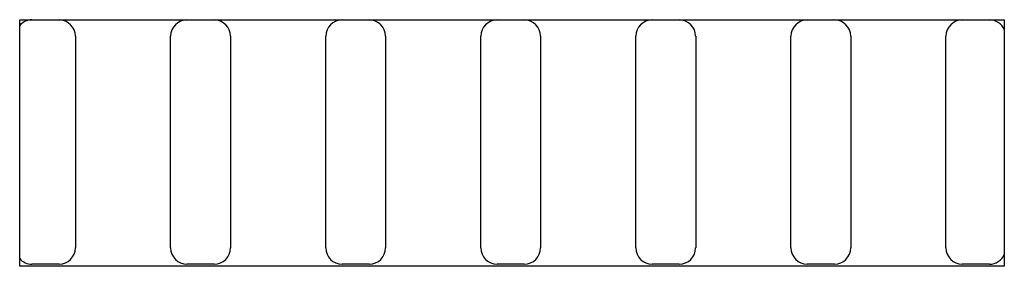
# Model space of a CAD drawing. Units: inches. Extents: x -38.2 to 42.5, y -0.6 to 79.1.
# Drawn here: x -20.3 to -18.3, y 42.1 to 42.6 of the extents above; entities that cross this region are included whole.
import ezdxf

# ---------------------------------------------------------------- set-up
doc = ezdxf.new("R2010")
doc.units = ezdxf.units.IN
doc.header["$LTSCALE"] = 1.21
doc.header["$MEASUREMENT"] = 0
doc.layers.get('0').update_dxf_attribs({"linetype": 'CONTINUOUS'})

msp = doc.modelspace()

# ---------------------------------------------------------------- linework, layer by layer
for p, q in [((-20.3218, 42.0623), (-20.3218, 42.5623)), ((-20.3218, 42.5623), (-18.3218, 42.5623)), ((-20.2969, 42.562), (-20.2418, 42.562)), ((-19.982, 42.562), (-19.9268, 42.562)), ((-19.667, 42.562), (-19.6119, 42.562)), ((-19.352, 42.562), (-19.2969, 42.562)), ((-19.0371, 42.562), (-18.982, 42.562)), ((-18.7221, 42.562), (-18.667, 42.562)), ((-18.4072, 42.562), (-18.352, 42.562)), ((-18.3218, 42.5623), (-18.3218, 42.0623)), ((-20.2086, 42.5288), (-20.2086, 42.0997)), ((-20.0152, 42.0997), (-20.0152, 42.5288)), ((-19.8936, 42.5288), (-19.8936, 42.0997)), ((-19.7002, 42.0997), (-19.7002, 42.5288)), ((-19.5787, 42.5288), (-19.5787, 42.0997)), ((-19.3853, 42.0997), (-19.3853, 42.5288)), ((-19.2637, 42.5288), (-19.2637, 42.0997)), ((-19.0703, 42.0997), (-19.0703, 42.5288)), ((-18.9487, 42.5288), (-18.9487, 42.0997)), ((-18.7553, 42.0997), (-18.7553, 42.5288)), ((-18.6338, 42.5288), (-18.6338, 42.0997)), ((-18.4404, 42.0997), (-18.4404, 42.5288)), ((-18.3218, 42.0623), (-20.3218, 42.0623)), ((-20.2418, 42.0664), (-20.2969, 42.0664)), ((-19.9268, 42.0664), (-19.982, 42.0664)), ((-19.6119, 42.0664), (-19.667, 42.0664)), ((-19.2969, 42.0664), (-19.352, 42.0664)), ((-18.982, 42.0664), (-19.0371, 42.0664)), ((-18.667, 42.0664), (-18.7221, 42.0664)), ((-18.352, 42.0664), (-18.4072, 42.0664))]:
    msp.add_line(p, q)
for centre, start, end in [((-20.2969, 42.5288), 90, 138.5833), ((-20.2418, 42.5288), 0, 90), ((-19.982, 42.5288), 90, 180), ((-19.9268, 42.5288), 0, 90), ((-19.667, 42.5288), 90, 180), ((-19.6119, 42.5288), 0, 90), ((-19.352, 42.5288), 90, 180), ((-19.2969, 42.5288), 0, 90), ((-19.0371, 42.5288), 90, 180), ((-18.982, 42.5288), 0, 90), ((-18.7221, 42.5288), 90, 180), ((-18.667, 42.5288), 0, 90), ((-18.4072, 42.5288), 90, 180), ((-18.352, 42.5288), 24.5578, 90), ((-20.2418, 42.0997), 270, 0), ((-19.982, 42.0997), 180, 270), ((-19.9268, 42.0997), 270, 0), ((-19.667, 42.0997), 180, 270), ((-19.6119, 42.0997), 270, 0), ((-19.352, 42.0997), 180, 270), ((-19.2969, 42.0997), 270, 0), ((-19.0371, 42.0997), 180, 270), ((-18.982, 42.0997), 270, 0), ((-18.7221, 42.0997), 180, 270), ((-18.667, 42.0997), 270, 0), ((-18.4072, 42.0997), 180, 270), ((-18.352, 42.0997), 270, 335.4422), ((-20.2969, 42.0997), 221.4167, 270)]:
    msp.add_arc(centre, 0.0332, start, end)

doc.saveas('drawing.dxf')
